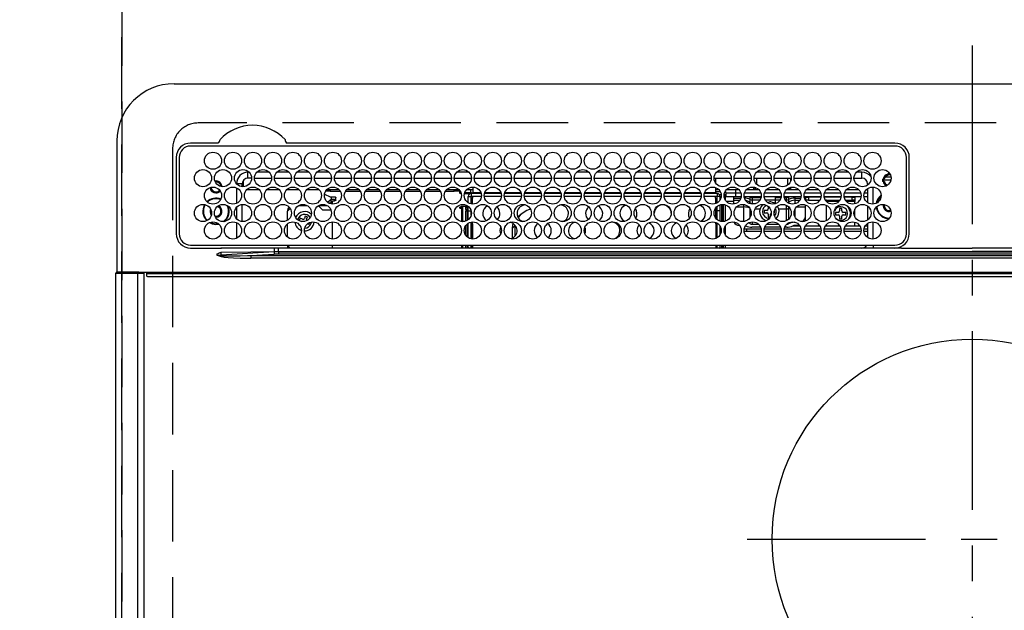
# Model space of a CAD drawing. Extents: x 27948 to 54421, y -22065 to -13195.
# Drawn here: x 31701 to 32046, y -15321 to -15114 of the extents above; entities that cross this region are included whole.
import ezdxf

# ---------------------------------------------------------------- set-up
doc = ezdxf.new("R2010")
doc.units = 0
doc.header["$LTSCALE"] = 50
doc.header["$MEASUREMENT"] = 0
doc.linetypes.add('CENTER', pattern=[2, 1.25, -0.25, 0.25, -0.25])
doc.linetypes.add('DASHED', pattern=[0.75, 0.5, -0.25])
doc.layers.get('DEFPOINTS').update_dxf_attribs({"color": 146, "linetype": 'CONTINUOUS'})
doc.layers.add('126-甲板', color=2, linetype='CONTINUOUS')
doc.layers.add('150-機器', color=8, linetype='CONTINUOUS')

# ---------------------------------------------------------------- blocks, each defined once
blk = doc.blocks.new('HT-F6S_H2')
at = {"layer": '126-甲板', "linetype": 'DASHED'}
for p, q in [((271, 282.65), (-271, 282.65)), ((-280, 273.65), (-280, -170.35))]:
    blk.add_line(p, q, dxfattribs=at)
blk.add_arc((-271, 273.65), 9, 90, 180, dxfattribs=at)
at = {"layer": '150-機器', "color": 161, "linetype": 'CENTER'}
for p, q in [((0, 309.76), (0, -271.88)), ((-78.76, 137), (77.2, 137))]:
    blk.add_line(p, q, dxfattribs=at)
at = {"layer": '150-機器', "color": 13, "linetype": 'Continuous'}
for p, q in [((-279.5, 296.38), (279.5, 296.38)), ((-299.5, 276.38), (-299.5, 230.38)), ((-264.26, 275.6), (-273.7, 275.6)), ((-27, 274.58), (-273.7, 274.58)), ((-264.18, 275.6), (-264.26, 275.6)), ((-264.1, 275.61), (-264.18, 275.6)), ((-243.44, 274.58), (-243.41, 274.7)), ((-239.74, 275.6), (-239.9, 275.61)), ((-27, 275.6), (-239.74, 275.6)), ((-278.72, 270.58), (-278.72, 243.88)), ((-277.7, 270.58), (-277.7, 243.88)), ((-23, 243.88), (-23, 270.58)), ((-22, 243.88), (-21.98, 270.58)), ((-255.3, 262.43), (-255.3, 260.33)), ((-253.6, 263.38), (-253.6, 265.38)), ((-253.16, 265.38), (-253.6, 265.38)), ((-252.35, 263.38), (-253.6, 263.38)), ((-251.35, 263.38), (-245.35, 263.38)), ((-246.16, 265.38), (-250.54, 265.38)), ((-244.35, 263.38), (-238.35, 263.38)), ((-239.16, 265.38), (-243.54, 265.38)), ((-237.35, 263.38), (-231.35, 263.38)), ((-232.16, 265.38), (-236.54, 265.38)), ((-230.35, 263.38), (-224.35, 263.38)), ((-225.16, 265.38), (-229.54, 265.38)), ((-223.35, 263.38), (-217.35, 263.38)), ((-218.16, 265.38), (-222.54, 265.38)), ((-216.35, 263.38), (-210.35, 263.38)), ((-211.16, 265.38), (-215.54, 265.38)), ((-209.35, 263.38), (-203.35, 263.38)), ((-204.16, 265.38), (-208.54, 265.38)), ((-202.35, 263.38), (-196.35, 263.38)), ((-197.16, 265.38), (-201.54, 265.38)), ((-195.35, 263.38), (-189.35, 263.38)), ((-190.16, 265.38), (-194.54, 265.38)), ((-188.35, 263.38), (-182.35, 263.38)), ((-183.16, 265.38), (-187.54, 265.38)), ((-181.35, 263.38), (-175.35, 263.38)), ((-176.16, 265.38), (-180.54, 265.38)), ((-174.35, 263.38), (-168.35, 263.38)), ((-169.16, 265.38), (-173.54, 265.38)), ((-167.35, 263.38), (-161.35, 263.38)), ((-162.16, 265.38), (-166.54, 265.38)), ((-160.35, 263.38), (-154.35, 263.38)), ((-155.16, 265.38), (-159.54, 265.38)), ((-153.35, 263.38), (-147.35, 263.38)), ((-148.16, 265.38), (-152.54, 265.38)), ((-146.35, 263.38), (-140.35, 263.38)), ((-141.16, 265.38), (-145.54, 265.38)), ((-139.35, 263.38), (-133.35, 263.38)), ((-134.16, 265.38), (-138.54, 265.38)), ((-132.35, 263.38), (-126.35, 263.38)), ((-127.16, 265.38), (-131.54, 265.38)), ((-125.35, 263.38), (-119.35, 263.38)), ((-120.16, 265.38), (-124.54, 265.38)), ((-118.35, 263.38), (-112.35, 263.38)), ((-113.16, 265.38), (-117.54, 265.38)), ((-111.35, 263.38), (-105.35, 263.38)), ((-106.16, 265.38), (-110.54, 265.38)), ((-104.35, 263.38), (-98.35, 263.38)), ((-99.16, 265.38), (-103.54, 265.38)), ((-97.35, 263.38), (-91.35, 263.38)), ((-92.16, 265.38), (-96.54, 265.38)), ((-90.35, 263.38), (-84.35, 263.38)), ((-89.85, 263.38), (-89.85, 261.67)), ((-85.16, 265.38), (-89.54, 265.38)), ((-83.35, 263.38), (-77.35, 263.38)), ((-78.16, 265.38), (-82.54, 265.38)), ((-76.35, 263.38), (-70.35, 263.38)), ((-71.16, 265.38), (-75.54, 265.38)), ((-75.4, 261.14), (-75.4, 263.38)), ((-69.35, 263.38), (-63.35, 263.38)), ((-64.16, 265.38), (-68.54, 265.38)), ((-64.6, 263.38), (-64.6, 260.89)), ((-63.6, 263.38), (-63.6, 262.13)), ((-62.35, 263.38), (-56.35, 263.38)), ((-57.16, 265.38), (-61.54, 265.38)), ((-55.35, 263.38), (-49.35, 263.38)), ((-50.16, 265.38), (-54.54, 265.38)), ((-48.35, 263.38), (-42.35, 263.38)), ((-43.16, 265.38), (-47.54, 265.38)), ((-41.35, 263.38), (-38.6, 263.38)), ((-38.6, 265.38), (-40.54, 265.38)), ((-38.6, 263.38), (-38.6, 265.38)), ((-28.43, 262.65), (-31.41, 262.65)), ((-31.38, 263), (-31.16, 263)), ((-31.16, 262.2), (-31.38, 262.2)), ((-31.16, 263), (-30.75, 263)), ((-30.75, 262.2), (-31.16, 262.2)), ((-28.37, 263.65), (-30.46, 263.65)), ((-29.4, 264.76), (-29.4, 264.98)), ((-29.4, 264.35), (-29.4, 264.76)), ((-29.4, 264.65), (-28.66, 264.65)), ((-28.6, 264.35), (-28.52, 264.33)), ((-255.6, 261.38), (-257.6, 261.38)), ((-257.6, 261.38), (-257.6, 261.34)), ((-257.6, 259.95), (-257.6, 254.5)), ((-255.6, 260.34), (-255.6, 261.38)), ((-249.63, 259.25), (-254.07, 259.25)), ((-242.63, 259.25), (-247.07, 259.25)), ((-235.63, 259.25), (-240.07, 259.25)), ((-228.63, 259.25), (-233.07, 259.25)), ((-224.8, 258.75), (-226.43, 258.75)), ((-221.63, 259.25), (-226.07, 259.25)), ((-224.8, 259.25), (-224.8, 258.75)), ((-224.8, 258.75), (-221.27, 258.75)), ((-219.43, 258.75), (-214.27, 258.75)), ((-214.63, 259.25), (-219.07, 259.25)), ((-212.43, 258.75), (-207.27, 258.75)), ((-207.63, 259.25), (-212.07, 259.25)), ((-205.43, 258.75), (-200.27, 258.75)), ((-200.63, 259.25), (-205.07, 259.25)), ((-198.43, 258.75), (-193.27, 258.75)), ((-193.63, 259.25), (-198.07, 259.25)), ((-191.43, 258.75), (-186.27, 258.75)), ((-186.63, 259.25), (-191.07, 259.25)), ((-184.43, 258.75), (-181.4, 258.75)), ((-179.63, 259.25), (-184.07, 259.25)), ((-181.4, 258.75), (-181.4, 259.25)), ((-179.4, 258.75), (-181.4, 258.75)), ((-179.4, 258.96), (-179.4, 258.75)), ((-179.4, 258.12), (-179.4, 258.75)), ((-174.85, 259.25), (-177.07, 259.25)), ((-175.7, 259.25), (-175.7, 258.34)), ((-174.85, 260.23), (-174.85, 258.35)), ((-89.85, 260.06), (-89.85, 258.35)), ((-88.63, 259.25), (-89.85, 259.25)), ((-89.85, 258.65), (-88.21, 258.65)), ((-86.49, 258.65), (-86.32, 258.65)), ((-81.63, 259.25), (-86.07, 259.25)), ((-82.7, 258.15), (-82.7, 259.25)), ((-76.4, 259.25), (-79.07, 259.25)), ((-76.4, 259.25), (-76.4, 260.19)), ((-75.67, 259.98), (-76.4, 259.25)), ((-74.63, 259.25), (-76.4, 259.25)), ((-67.63, 259.25), (-72.07, 259.25)), ((-63.6, 259.25), (-65.07, 259.25)), ((-63.6, 259.25), (-64.24, 259.89)), ((-63.6, 260.13), (-63.6, 259.25)), ((-60.63, 259.25), (-63.6, 259.25)), ((-53.63, 259.25), (-58.07, 259.25)), ((-46.63, 259.25), (-51.07, 259.25)), ((-39.63, 259.25), (-44.07, 259.25)), ((-36.6, 259.25), (-37.07, 259.25)), ((-36.6, 261.38), (-36.6, 260.89)), ((-36.6, 261.38), (-36.07, 261.38)), ((-36.6, 259.66), (-36.6, 254.79)), ((-34.6, 254.24), (-34.6, 260.22)), ((-226.8, 257.69), (-226.8, 257.77)), ((-226.8, 257.69), (-224.8, 256.79)), ((-225.73, 254.89), (-224.5, 255.98)), ((-224.8, 256.79), (-223.3, 256.79)), ((-224.5, 256.79), (-224.5, 255.98)), ((-223.3, 255.87), (-224.5, 255.87)), ((-224.5, 254.3), (-224.5, 255.87)), ((-224, 255.43), (-223.3, 255.43)), ((-224, 254.23), (-224, 255.43)), ((-223.3, 256.79), (-223.2, 256.78)), ((-223.3, 255.43), (-223.3, 255.87)), ((-223.3, 255.87), (-223.2, 255.87)), ((-223.2, 255.43), (-223.3, 255.43)), ((-223.2, 256.78), (-223.11, 256.77)), ((-223.2, 255.87), (-223.11, 255.89)), ((-223.11, 255.44), (-223.2, 255.43)), ((-223.11, 256.77), (-223.02, 256.75)), ((-223.11, 255.89), (-223.02, 255.91)), ((-223.02, 255.46), (-223.11, 255.44)), ((-223.02, 256.75), (-222.95, 256.72)), ((-223.02, 255.91), (-222.95, 255.94)), ((-222.95, 255.49), (-223.02, 255.46)), ((-222.95, 256.72), (-222.88, 256.69)), ((-222.95, 255.94), (-222.88, 255.97)), ((-222.88, 255.53), (-222.95, 255.49)), ((-222.88, 256.69), (-222.84, 256.65)), ((-222.88, 255.97), (-222.84, 256.01)), ((-222.84, 255.57), (-222.88, 255.53)), ((-222.84, 256.65), (-222.81, 256.6)), ((-222.84, 256.01), (-222.81, 256.05)), ((-222.81, 255.61), (-222.84, 255.57)), ((-222.81, 256.6), (-222.8, 256.56)), ((-222.81, 256.05), (-222.8, 256.1)), ((-222.8, 255.65), (-222.81, 255.61)), ((-222.8, 255.65), (-222.8, 256.56)), ((-179.4, 258.57), (-179.39, 258.52)), ((-179.39, 258.08), (-179.4, 258.12)), ((-179.39, 258.52), (-179.36, 258.48)), ((-179.36, 258.04), (-179.39, 258.08)), ((-179.36, 258.48), (-179.32, 258.44)), ((-179.32, 258), (-179.36, 258.04)), ((-179.32, 258.44), (-179.25, 258.41)), ((-179.25, 257.96), (-179.32, 258)), ((-179.25, 258.41), (-179.18, 258.38)), ((-179.18, 257.93), (-179.25, 257.96)), ((-179.18, 258.38), (-179.09, 258.36)), ((-179.09, 257.91), (-179.18, 257.93)), ((-179.09, 258.36), (-179.07, 258.36)), ((-179, 257.9), (-179.09, 257.91)), ((-178.93, 257.9), (-179, 257.9)), ((-175.77, 257.9), (-177.77, 257.9)), ((-177.64, 258.34), (-175.3, 258.34)), ((-176.45, 254.69), (-176.45, 256.95)), ((-176.45, 256.95), (-175.45, 256.95)), ((-175.45, 257.95), (-175.45, 256.95)), ((-171.94, 257.95), (-175.45, 257.95)), ((-175.45, 254.29), (-175.45, 256.95)), ((-171.86, 256.95), (-175.45, 256.95)), ((-174.95, 256.35), (-175.35, 256.35)), ((-175.35, 256.35), (-175.35, 254.27)), ((-175.3, 257.95), (-175.3, 258.34)), ((-175.3, 258.34), (-174.85, 258.14)), ((-174.95, 254.23), (-174.95, 256.35)), ((-174.85, 256.35), (-174.95, 256.35)), ((-174.85, 257.95), (-174.85, 258.35)), ((-174.85, 258.35), (-172.07, 258.35)), ((-174.85, 256.35), (-174.85, 256.95)), ((-164.86, 256.95), (-170.84, 256.95)), ((-164.94, 257.95), (-170.76, 257.95)), ((-170.63, 258.35), (-165.07, 258.35)), ((-157.86, 256.95), (-163.84, 256.95)), ((-157.94, 257.95), (-163.76, 257.95)), ((-163.63, 258.35), (-158.07, 258.35)), ((-150.86, 256.95), (-156.84, 256.95)), ((-150.94, 257.95), (-156.76, 257.95)), ((-156.63, 258.35), (-151.07, 258.35)), ((-143.86, 256.95), (-149.84, 256.95)), ((-143.94, 257.95), (-149.76, 257.95)), ((-149.63, 258.35), (-144.07, 258.35)), ((-136.86, 256.95), (-142.84, 256.95)), ((-136.94, 257.95), (-142.76, 257.95)), ((-142.63, 258.35), (-137.07, 258.35)), ((-129.86, 256.95), (-135.84, 256.95)), ((-129.94, 257.95), (-135.76, 257.95)), ((-135.63, 258.35), (-130.07, 258.35)), ((-122.86, 256.95), (-128.84, 256.95)), ((-122.94, 257.95), (-128.76, 257.95)), ((-128.63, 258.35), (-123.07, 258.35)), ((-115.86, 256.95), (-121.84, 256.95)), ((-115.94, 257.95), (-121.76, 257.95)), ((-121.63, 258.35), (-116.07, 258.35)), ((-108.86, 256.95), (-114.84, 256.95)), ((-108.94, 257.95), (-114.76, 257.95)), ((-114.63, 258.35), (-109.07, 258.35)), ((-101.86, 256.95), (-107.84, 256.95)), ((-101.94, 257.95), (-107.76, 257.95)), ((-107.63, 258.35), (-102.07, 258.35)), ((-94.86, 256.95), (-100.84, 256.95)), ((-94.94, 257.95), (-100.76, 257.95)), ((-100.63, 258.35), (-95.07, 258.35)), ((-89.25, 256.95), (-93.84, 256.95)), ((-89.25, 257.95), (-93.76, 257.95)), ((-93.63, 258.35), (-89.85, 258.35)), ((-89.85, 258.35), (-89.85, 257.95)), ((-89.85, 256.35), (-89.85, 256.95)), ((-89.85, 256.35), (-89.75, 256.35)), ((-89.75, 256.35), (-89.35, 256.35)), ((-89.75, 254.44), (-89.75, 256.35)), ((-89.35, 256.35), (-89.35, 254.63)), ((-89.25, 257.95), (-89.25, 256.95)), ((-89.25, 254.69), (-89.25, 256.95)), ((-88.25, 256.95), (-89.25, 256.95)), ((-88.54, 257.65), (-87.88, 257.65)), ((-88.25, 255.73), (-88.25, 256.95)), ((-86.83, 257.55), (-86.5, 257.55)), ((-86.82, 257.65), (-86.2, 257.65)), ((-86.5, 257.55), (-86.5, 255.82)), ((-86.2, 258.15), (-82.7, 258.15)), ((-86.2, 258.15), (-86.2, 256.85)), ((-82.7, 256.85), (-86.2, 256.85)), ((-83.5, 256.85), (-83.5, 256.31)), ((-83.5, 256.31), (-83.5, 255.62)), ((-83.5, 256.31), (-80.99, 256.31)), ((-83.5, 255.62), (-81.32, 255.62)), ((-83.5, 255.62), (-83.5, 254.25)), ((-82.7, 256.85), (-82.7, 258.15)), ((-82.7, 258.15), (-81, 258.15)), ((-80.87, 256.85), (-82.7, 256.85)), ((-73.87, 256.85), (-79.83, 256.85)), ((-79.7, 258.15), (-74, 258.15)), ((-77.98, 256.81), (-78.09, 256.85)), ((-77.76, 256.71), (-77.98, 256.81)), ((-77.76, 256.71), (-77.76, 256.85)), ((-77.76, 255.89), (-77.76, 256.71)), ((-77.76, 254.72), (-77.76, 255.89)), ((-77.04, 256.85), (-77.04, 256.57)), ((-77.04, 256.57), (-77.04, 255.75)), ((-77.04, 256.57), (-73.92, 256.57)), ((-77.04, 255.75), (-77.04, 254.42)), ((-77.04, 255.75), (-74.24, 255.75)), ((-66.87, 256.85), (-72.83, 256.85)), ((-72.7, 258.15), (-67, 258.15)), ((-68.9, 255.65), (-72.4, 255.65)), ((-68.9, 256.85), (-68.9, 256.57)), ((-68.9, 256.57), (-68.9, 255.75)), ((-68.9, 256.57), (-66.92, 256.57)), ((-68.9, 255.75), (-68.9, 254.42)), ((-68.9, 255.75), (-67.24, 255.75)), ((-59.87, 256.85), (-65.83, 256.85)), ((-65.78, 256.57), (-64.96, 256.57)), ((-65.7, 258.15), (-60, 258.15)), ((-65.46, 255.75), (-64.96, 255.75)), ((-64.96, 256.57), (-64.96, 256.85)), ((-64.96, 255.75), (-64.96, 256.57)), ((-64.96, 255.09), (-64.96, 255.75)), ((-64.24, 256.85), (-64.24, 256.71)), ((-64.02, 256.81), (-64.24, 256.71)), ((-64.24, 256.71), (-64.24, 255.89)), ((-64.24, 255.89), (-64.24, 254.72)), ((-63.91, 256.85), (-64.02, 256.81)), ((-62.1, 256.85), (-62.1, 256.31)), ((-62.1, 256.31), (-62.1, 255.62)), ((-62.1, 256.31), (-59.99, 256.31)), ((-62.1, 255.62), (-60.32, 255.62)), ((-62.1, 255.62), (-62.1, 254.32)), ((-52.87, 256.85), (-58.83, 256.85)), ((-58.71, 256.31), (-58.5, 256.31)), ((-58.7, 258.15), (-53, 258.15)), ((-58.5, 256.85), (-58.5, 256.31)), ((-58.5, 256.65), (-58.25, 256.65)), ((-58.5, 256.31), (-58.5, 255.82)), ((-58.25, 255.65), (-58.4, 255.65)), ((-58.25, 255.65), (-58.25, 256.65)), ((-58.25, 256.65), (-57.25, 256.65)), ((-57.25, 255.65), (-58.25, 255.65)), ((-57.25, 256.65), (-57.25, 255.65)), ((-52.91, 256.65), (-57.25, 256.65)), ((-57.25, 255.65), (-53.3, 255.65)), ((-45.87, 256.85), (-51.83, 256.85)), ((-45.91, 256.65), (-51.79, 256.65)), ((-51.7, 258.15), (-46, 258.15)), ((-51.4, 255.65), (-46.3, 255.65)), ((-51.07, 255.63), (-51.13, 255.65)), ((-51.03, 255.57), (-51.07, 255.63)), ((-51.01, 255.46), (-51.03, 255.57)), ((-51, 255.32), (-51.01, 255.46)), ((-51, 255.15), (-51, 255.32)), ((-38.87, 256.85), (-44.83, 256.85)), ((-42, 256.65), (-44.79, 256.65)), ((-44.7, 258.15), (-39, 258.15)), ((-44.4, 255.65), (-42, 255.65)), ((-42, 255.65), (-42, 256.65)), ((-42, 256.65), (-41, 256.65)), ((-41, 255.65), (-42, 255.65)), ((-41, 256.65), (-41, 255.65)), ((-41, 255.65), (-41, 255.15)), ((-36.6, 256.85), (-37.83, 256.85)), ((-37.7, 258.15), (-36.6, 258.15)), ((-266.55, 251.75), (-266.51, 252.1)), ((-266.42, 251.08), (-266.55, 251.75)), ((-257.6, 253.11), (-257.6, 249.14)), ((-255.6, 248.14), (-255.6, 254.12)), ((-238.82, 252.73), (-239.8, 251.75)), ((-239.8, 248.56), (-239.8, 251.75)), ((-235.81, 253.75), (-232.89, 253.75)), ((-227.5, 252.25), (-228.93, 253.68)), ((-228.81, 253.75), (-225.89, 253.75)), ((-227.5, 252.25), (-224.57, 252.25)), ((-225.51, 254.73), (-224.5, 254.73)), ((-179.4, 253.13), (-179.39, 253.17)), ((-179.4, 252.9), (-179.4, 253.13)), ((-179.39, 252.86), (-179.4, 252.9)), ((-179.39, 253.17), (-179.36, 253.22)), ((-179.36, 252.82), (-179.39, 252.86)), ((-179.36, 253.22), (-179.32, 253.26)), ((-179.32, 252.78), (-179.36, 252.82)), ((-179.32, 253.26), (-179.25, 253.29)), ((-179.25, 252.74), (-179.32, 252.78)), ((-179.25, 253.29), (-179.18, 253.32)), ((-179.18, 252.71), (-179.25, 252.74)), ((-179.18, 253.32), (-179.09, 253.34)), ((-179.09, 252.69), (-179.18, 252.71)), ((-179.09, 253.34), (-179, 253.35)), ((-179, 252.68), (-179.09, 252.69)), ((-179, 253.35), (-178.9, 253.36)), ((-178.9, 252.68), (-179, 252.68)), ((-176.45, 253.36), (-178.9, 253.36)), ((-178.9, 253.12), (-178.9, 252.68)), ((-178.9, 253.12), (-178.3, 253.12)), ((-178.8, 252.68), (-178.9, 252.68)), ((-178.8, 252.68), (-178.8, 248.16)), ((-178.3, 248.13), (-178.3, 253.12)), ((-177.3, 253.36), (-177.3, 253.19)), ((-177.3, 253.19), (-176.8, 253.19)), ((-177.3, 252.37), (-177.3, 253.19)), ((-176.8, 252.37), (-177.3, 252.37)), ((-177.3, 252.37), (-177.3, 251.83)), ((-176.8, 251.83), (-177.3, 251.83)), ((-177.3, 248.32), (-177.3, 251.83)), ((-176.8, 253.36), (-176.8, 253.19)), ((-176.8, 253.19), (-176.8, 252.37)), ((-176.8, 252.37), (-176.8, 251.83)), ((-176.8, 251.83), (-176.8, 248.56)), ((-176.45, 251.95), (-176.45, 253.45)), ((-176.45, 248.81), (-176.45, 251.95)), ((-176.45, 251.95), (-175.46, 251.95)), ((-175.45, 250.36), (-175.45, 251.95)), ((-89.75, 249.33), (-89.75, 252.93)), ((-89.25, 255.16), (-89.35, 255.16)), ((-89.35, 253.36), (-89.35, 248.89)), ((-89.25, 251.95), (-89.25, 253.45)), ((-88.25, 251.95), (-89.25, 251.95)), ((-89.25, 248.81), (-89.25, 251.95)), ((-88.25, 251.95), (-88.25, 253.99)), ((-88.25, 248.27), (-88.25, 251.95)), ((-87.8, 254.09), (-87.8, 248.16)), ((-87.3, 248.13), (-87.3, 254.13)), ((-87, 248.15), (-87, 254.11)), ((-86.5, 254), (-86.5, 248.25)), ((-83.5, 255.16), (-86.02, 255.16)), ((-82.47, 253.25), (-79.9, 253.25)), ((-79.9, 253.25), (-79.9, 254.09)), ((-79.9, 248.16), (-79.9, 253.25)), ((-77.76, 254.37), (-77.76, 254.72)), ((-77.76, 249.62), (-77.76, 252.64)), ((-77.04, 254.42), (-75.79, 254.42)), ((-77.04, 254.42), (-77.04, 254.23)), ((-75.96, 252.6), (-74.26, 252.6)), ((-71.9, 252.05), (-72.8, 252.05)), ((-72.8, 252.05), (-72.8, 251.25)), ((-71.81, 254.95), (-71, 255.05)), ((-71.4, 253.41), (-71.4, 252.55)), ((-69.2, 251.25), (-69.2, 252.05)), ((-69.2, 252.05), (-69.2, 252.05)), ((-68.9, 254.42), (-68.9, 254.38)), ((-68.9, 254.42), (-68.79, 254.42)), ((-67.74, 252.6), (-64.96, 252.6)), ((-64.96, 252.6), (-64.96, 253.78)), ((-64.96, 248.47), (-64.96, 252.6)), ((-64.32, 254.65), (-64.35, 254.63)), ((-64.24, 254.72), (-64.32, 254.65)), ((-64.24, 254.72), (-64.24, 254.57)), ((-64.24, 253.26), (-64.24, 252.76)), ((-64.02, 252.87), (-64.24, 252.76)), ((-64.24, 252.76), (-64.24, 248.99)), ((-63.94, 252.91), (-64.02, 252.87)), ((-62.1, 252.33), (-62.1, 249.93)), ((-61.47, 253.25), (-58.5, 253.25)), ((-58.5, 254), (-58.5, 253.25)), ((-58.5, 253.25), (-58.5, 249.55)), ((-51, 255.14), (-51, 255.15)), ((-46.69, 255.15), (-51, 255.15)), ((-51, 248.45), (-51, 253.81)), ((-46.4, 252.75), (-46.4, 251.85)), ((-45.6, 252.75), (-46.4, 252.75)), ((-45.6, 251.85), (-45.6, 252.75)), ((-41, 255.15), (-44.01, 255.15)), ((-41, 254.35), (-41, 255.15)), ((-41, 249.72), (-41, 252.53)), ((-36.6, 253.56), (-36.6, 248.69)), ((-30.75, 253.75), (-30.72, 254.06)), ((-266.36, 250.95), (-266.42, 251.08)), ((-264.8, 249.65), (-264.96, 249.66)), ((-235.34, 249.27), (-235.62, 248.52)), ((-235.62, 248.52), (-234.78, 248.2)), ((-234.5, 248.95), (-235.34, 249.27)), ((-233.53, 250.07), (-233.85, 249.23)), ((-232.78, 249.79), (-233.53, 250.07)), ((-233.1, 248.95), (-232.78, 249.79)), ((-158.3, 250.34), (-159, 249.55)), ((-157.74, 250.86), (-158.3, 250.34)), ((-72.8, 251.25), (-71.9, 251.25)), ((-71.4, 250.75), (-71.4, 249.85)), ((-71.4, 249.85), (-70.64, 249.85)), ((-70.6, 249.93), (-70.6, 250.75)), ((-69.35, 251.25), (-69.2, 251.25)), ((-58.5, 248.46), (-58.52, 248.25)), ((-58.5, 249.55), (-58.5, 248.46)), ((-49.39, 251.23), (-49.37, 251.43)), ((-49.39, 250.66), (-49.39, 251.23)), ((-46.9, 251.35), (-47.8, 251.35)), ((-47.8, 251.35), (-47.8, 250.55)), ((-47.8, 250.55), (-46.9, 250.55)), ((-46.4, 250.05), (-46.4, 249.15)), ((-46.4, 249.15), (-45.6, 249.15)), ((-45.6, 249.15), (-45.6, 250.05)), ((-44.2, 251.35), (-45.1, 251.35)), ((-45.1, 250.55), (-44.2, 250.55)), ((-44.2, 250.55), (-44.2, 251.35)), ((-267.09, 247.76), (-266.1, 247.34)), ((-266.85, 247.86), (-266.04, 247.53)), ((-266.1, 247.34), (-264.8, 247.15)), ((-266.04, 247.53), (-264.8, 247.35)), ((-264.8, 247.35), (-264.04, 247.42)), ((-264.8, 247.15), (-263.84, 247.25)), ((-257.6, 247.75), (-257.6, 242.3)), ((-239.8, 242.75), (-239.8, 247.31)), ((-234.78, 248.2), (-234.7, 248.16)), ((-234.7, 248.16), (-234.68, 248.15)), ((-232.69, 247.39), (-232.26, 247.23)), ((-232.26, 247.23), (-232.05, 247.78)), ((-231.47, 247.91), (-231.56, 247.39)), ((-224, 242.03), (-224, 248.02)), ((-178.51, 248.13), (-178.3, 248.13)), ((-178.3, 248.13), (-178.3, 248.13)), ((-177.3, 243.3), (-177.3, 246.76)), ((-176.8, 247.31), (-176.8, 242.75)), ((-176.45, 242.49), (-176.45, 247.57)), ((-175.45, 242.09), (-175.45, 247.97)), ((-175.35, 247.99), (-175.35, 247.4)), ((-175.35, 247.4), (-174.95, 247.4)), ((-175.35, 247.4), (-175.35, 242.07)), ((-174.95, 247.4), (-174.95, 248.03)), ((-174.95, 247.4), (-174.95, 242.03)), ((-168.51, 247.95), (-168.35, 247.95)), ((-168.35, 247.95), (-167.69, 248.02)), ((-160.91, 246.95), (-161.09, 245.72)), ((-160.09, 246.61), (-161.09, 245.72)), ((-161.09, 245.72), (-161.09, 242.23)), ((-160.73, 247.47), (-160.91, 246.95)), ((-160.08, 246.91), (-160.09, 246.61)), ((-160.09, 246.61), (-160.09, 242.97)), ((-133.01, 248.02), (-132.35, 247.95)), ((-132.35, 247.95), (-132.19, 247.95)), ((-89.75, 247.4), (-89.75, 247.82)), ((-89.35, 247.4), (-89.75, 247.4)), ((-89.75, 247.4), (-89.75, 242.24)), ((-89.35, 247.63), (-89.35, 247.4)), ((-89.35, 247.4), (-89.35, 242.43)), ((-89.25, 242.49), (-89.25, 247.57)), ((-88.25, 243.53), (-88.25, 246.52)), ((-86.5, 246.43), (-86.5, 243.62)), ((-81.5, 246.89), (-81.5, 246.79)), ((-81.42, 246.79), (-81.5, 246.79)), ((-79.78, 245.65), (-78.84, 245.65)), ((-79.37, 246.65), (-79.3, 246.65)), ((-79.36, 246.68), (-79.32, 246.66)), ((-79.32, 246.66), (-79.24, 246.62)), ((-78.84, 244.65), (-78.84, 245.65)), ((-78.84, 245.65), (-73.92, 245.65)), ((-77.76, 247.39), (-77.76, 247.89)), ((-74.06, 246.13), (-77.1, 246.13)), ((-77.04, 248.02), (-77.04, 247.22)), ((-77.04, 247.22), (-74.8, 247.22)), ((-72.78, 245.65), (-66.92, 245.65)), ((-67.06, 246.13), (-72.64, 246.13)), ((-71.9, 247.22), (-67.8, 247.22)), ((-65.78, 245.65), (-59.92, 245.65)), ((-64.9, 246.13), (-65.64, 246.13)), ((-64.24, 247.68), (-64.24, 247.39)), ((-62.7, 246.65), (-60.33, 246.65)), ((-62.1, 247.93), (-62.1, 247.88)), ((-62.1, 247.88), (-61.91, 247.88)), ((-60.5, 246.79), (-62.04, 246.79)), ((-60.5, 246.79), (-60.5, 246.89)), ((-60.42, 246.79), (-60.5, 246.79)), ((-58.78, 245.65), (-52.92, 245.65)), ((-58.37, 246.65), (-53.33, 246.65)), ((-51.78, 245.65), (-45.92, 245.65)), ((-51.37, 246.65), (-46.33, 246.65)), ((-51, 246.65), (-51, 247.12)), ((-44.78, 245.65), (-38.92, 245.65)), ((-44.37, 246.65), (-39.33, 246.65)), ((-41, 246.65), (-41, 247.9)), ((-37.78, 245.65), (-36.6, 245.65)), ((-37.37, 246.65), (-36.6, 246.65)), ((-36.6, 247.46), (-36.6, 242.59)), ((-34.6, 242.04), (-34.6, 248.02)), ((-78.84, 244.65), (-79.83, 244.65)), ((-73.87, 244.65), (-78.84, 244.65)), ((-66.87, 244.65), (-72.83, 244.65)), ((-59.87, 244.65), (-65.83, 244.65)), ((-52.87, 244.65), (-58.83, 244.65)), ((-45.87, 244.65), (-51.83, 244.65)), ((-38.87, 244.65), (-44.83, 244.65)), ((-36.6, 244.65), (-37.83, 244.65)), ((-273.7, 239.88), (-27, 239.88)), ((-273.7, 238.85), (-264.45, 238.85)), ((-264.45, 238.85), (-262.84, 238.88)), ((-262.84, 239.79), (-262.84, 239.88)), ((-262.84, 238.88), (-262.84, 239.02)), ((-262.32, 238.88), (-262.84, 238.88)), ((-244.36, 238.88), (-262.32, 238.88)), ((-242.95, 238.88), (-244.36, 238.88)), ((-242.95, 237.68), (-242.95, 238.88)), ((-146.93, 238.88), (-242.95, 238.88)), ((-239.8, 239.75), (-239.8, 239.88)), ((-239.8, 239.75), (-238.93, 238.88)), ((-224, 238.88), (-224, 239.88)), ((-178.8, 239.88), (-178.8, 238.88)), ((-178.3, 238.88), (-178.3, 239.88)), ((-177.3, 238.88), (-177.3, 239.88)), ((-176.8, 239.88), (-176.8, 238.88)), ((-176.45, 239.18), (-176.45, 239.88)), ((-176.35, 238.98), (-176.35, 238.88)), ((-175.45, 238.85), (-175.45, 239.88)), ((-175.35, 239.88), (-175.35, 238.88)), ((-174.95, 239.88), (-174.95, 238.88)), ((-24.72, 238.88), (-146.93, 238.88)), ((-89.75, 239.88), (-89.75, 238.88)), ((-89.35, 239.88), (-89.35, 238.88)), ((-89.25, 238.85), (-89.25, 239.88)), ((-88.35, 238.98), (-88.35, 238.88)), ((-88.25, 239.18), (-88.25, 239.88)), ((-87.8, 239.88), (-87.8, 238.88)), ((-87.3, 238.88), (-87.3, 239.88)), ((-87, 238.88), (-87, 239.88)), ((-86.5, 239.88), (-86.5, 238.88)), ((-34.6, 239.88), (-34.6, 238.88)), ((-27, 239.88), (-27, 239.78)), ((-27, 239.02), (-27, 238.88)), ((-21.98, 238.79), (0, 238.79)), ((21.98, 238.79), (0, 238.79)), ((-264.45, 236.88), (-264.45, 236.36)), ((-264.42, 236.35), (-264.45, 236.36)), ((-264.45, 236.36), (-264.42, 236.35)), ((-262.94, 236.18), (-264.42, 236.35)), ((-264.42, 236.35), (-263.01, 235.92)), ((-263, 235.95), (-263.01, 235.92)), ((-262.99, 235.98), (-263, 235.95)), ((-262.98, 236.02), (-262.99, 235.98)), ((-262.97, 236.05), (-262.98, 236.02)), ((-262.96, 236.08), (-262.97, 236.05)), ((-262.95, 236.15), (-262.96, 236.12)), ((-262.96, 236.12), (-262.96, 236.08)), ((-262.95, 237.38), (-252.59, 237.55)), ((-244.45, 237.52), (-262.95, 236.41)), ((-262.95, 236.41), (-262.95, 237.38)), ((-262.94, 236.18), (-262.95, 236.15)), ((-252.65, 236.24), (-244.37, 236.73)), ((-252.65, 236.24), (252.65, 236.24)), ((-252.65, 236.24), (-252.65, 235.3)), ((252.65, 235.3), (-252.65, 235.3)), ((-252.59, 237.55), (-244.45, 237.68)), ((-244.45, 237.68), (-244.45, 237.52)), ((-244.45, 237.68), (-242.95, 237.68)), ((-242.95, 237.56), (-242.95, 237.68)), ((-242.95, 237.68), (-106.9, 237.68)), ((-242.95, 237.56), (242.95, 237.56)), ((-242.95, 237.56), (-242.95, 236.78)), ((242.95, 236.78), (-242.95, 236.78)), ((-106.9, 237.68), (0, 237.68)), ((106.9, 237.68), (0, 237.68)), ((-299.9, -131.32), (-299.9, 230.08)), ((-299.9, 230.08), (-297.9, 230.08)), ((-297.9, 230.38), (-299.6, 230.38)), ((-292.17, 230.38), (-297.9, 230.38)), ((-297.9, 230.08), (-297.9, 230.38)), ((-297.9, 230.08), (-292.17, 230.08)), ((-291.82, 230.38), (-292.17, 230.38)), ((-292.17, 230.08), (-292.17, 230.38)), ((-292.17, 230.08), (-291.67, 230.08)), ((-292.17, -131.32), (-292.17, 230.08)), ((-291.81, 230.38), (-291.82, 230.38)), ((-291.79, 230.37), (-291.82, 230.38)), ((-291.81, 230.38), (-289.1, 230.38)), ((-291.76, 230.35), (-291.79, 230.37)), ((-291.73, 230.33), (-291.76, 230.35)), ((-291.71, 230.29), (-291.73, 230.33)), ((-291.69, 230.24), (-291.71, 230.29)), ((-291.68, 230.19), (-291.69, 230.24)), ((-291.67, 230.14), (-291.68, 230.19)), ((-291.67, 230.08), (-291.67, 230.14)), ((-291.67, 230.08), (-289.9, 230.08)), ((-290.02, 230.37), (-290.05, 230.38)), ((-289.99, 230.35), (-290.02, 230.37)), ((-289.97, 230.33), (-289.99, 230.35)), ((-289.94, 230.29), (-289.97, 230.33)), ((-289.93, 230.24), (-289.94, 230.29)), ((-289.91, 230.19), (-289.93, 230.24)), ((-289.9, 230.14), (-289.91, 230.19)), ((-289.9, 230.08), (-289.9, 230.14)), ((-289.9, -131.32), (-289.9, 230.08)), ((-289.1, 230.38), (289.1, 230.38)), ((-289.1, 230.38), (-289.1, 229.88)), ((289.1, 229.88), (-289.1, 229.88)), ((-289.1, 229.88), (-289.1, 229.18)), ((-288.8, 228.88), (288.8, 228.88))]:
    blk.add_line(p, q, dxfattribs=at)
for points in [[(-264.45, 236.36), (-262.95, 236.41)], [(-263.01, 235.92), (-261.97, 235.72), (-260.5, 235.55), (-258.62, 235.43), (-256.37, 235.34), (-253.76, 235.3), (-252.65, 235.3)], [(-262.94, 236.18), (-261.91, 236.12), (-260.45, 236.1), (-258.59, 236.1), (-256.35, 236.14), (-253.76, 236.2), (-252.65, 236.24)], [(-242.95, 237.56), (-244.45, 237.52)], [(-242.95, 236.78), (-244.37, 236.73)]]:
    blk.add_lwpolyline(points, dxfattribs=at)
for centre, radius in [((-265.85, 269.43), 3), ((-258.85, 269.43), 3), ((-251.85, 269.43), 3), ((-244.85, 269.43), 3), ((-237.85, 269.43), 3), ((-230.85, 269.43), 3), ((-223.85, 269.43), 3), ((-216.85, 269.43), 3), ((-209.85, 269.43), 3), ((-202.85, 269.43), 3), ((-195.85, 269.43), 3), ((-188.85, 269.43), 3), ((-181.85, 269.43), 3), ((-174.85, 269.43), 3), ((-167.85, 269.43), 3), ((-160.85, 269.43), 3), ((-153.85, 269.43), 3), ((-146.85, 269.43), 3), ((-139.85, 269.43), 3), ((-132.85, 269.43), 3), ((-125.85, 269.43), 3), ((-118.85, 269.43), 3), ((-111.85, 269.43), 3), ((-104.85, 269.43), 3), ((-97.85, 269.43), 3), ((-90.85, 269.43), 3), ((-83.85, 269.43), 3), ((-76.85, 269.43), 3), ((-69.85, 269.43), 3), ((-62.85, 269.43), 3), ((-55.85, 269.43), 3), ((-48.85, 269.43), 3), ((-41.85, 269.43), 3), ((-34.85, 269.43), 3), ((-269.35, 263.33), 3), ((-262.35, 263.33), 3), ((-255.35, 263.33), 3), ((-248.35, 263.33), 3), ((-241.35, 263.33), 3), ((-234.35, 263.33), 3), ((-227.35, 263.33), 3), ((-220.35, 263.33), 3), ((-213.35, 263.33), 3), ((-206.35, 263.33), 3), ((-199.35, 263.33), 3), ((-192.35, 263.33), 3), ((-185.35, 263.33), 3), ((-178.35, 263.33), 3), ((-171.35, 263.33), 3), ((-164.35, 263.33), 3), ((-157.35, 263.33), 3), ((-150.35, 263.33), 3), ((-143.35, 263.33), 3), ((-136.35, 263.33), 3), ((-129.35, 263.33), 3), ((-122.35, 263.33), 3), ((-115.35, 263.33), 3), ((-108.35, 263.33), 3), ((-101.35, 263.33), 3), ((-94.35, 263.33), 3), ((-87.35, 263.33), 3), ((-80.35, 263.33), 3), ((-73.35, 263.33), 3), ((-66.35, 263.33), 3), ((-59.35, 263.33), 3), ((-52.35, 263.33), 3), ((-45.35, 263.33), 3), ((-38.35, 263.33), 3), ((-31.35, 263.33), 3), ((-265.85, 257.23), 3), ((-258.85, 257.23), 3), ((-251.85, 257.23), 3), ((-244.85, 257.23), 3), ((-237.85, 257.23), 3), ((-230.85, 257.23), 3), ((-223.85, 257.23), 3), ((-216.85, 257.23), 3), ((-209.85, 257.23), 3), ((-202.85, 257.23), 3), ((-195.85, 257.23), 3), ((-188.85, 257.23), 3), ((-181.85, 257.23), 3), ((-174.85, 257.23), 3), ((-167.85, 257.23), 3), ((-160.85, 257.23), 3), ((-153.85, 257.23), 3), ((-146.85, 257.23), 3), ((-139.85, 257.23), 3), ((-132.85, 257.23), 3), ((-125.85, 257.23), 3), ((-118.85, 257.23), 3), ((-111.85, 257.23), 3), ((-104.85, 257.23), 3), ((-97.85, 257.23), 3), ((-90.85, 257.23), 3), ((-83.85, 257.23), 3), ((-76.85, 257.23), 3), ((-69.85, 257.23), 3), ((-62.85, 257.23), 3), ((-55.85, 257.23), 3), ((-48.85, 257.23), 3), ((-41.85, 257.23), 3), ((-34.85, 257.23), 3), ((-269.35, 251.13), 3), ((-262.35, 251.13), 3), ((-255.35, 251.13), 3), ((-248.35, 251.13), 3), ((-241.35, 251.13), 3), ((-234.35, 251.13), 3), ((-227.35, 251.13), 3), ((-220.35, 251.13), 3), ((-213.35, 251.13), 3), ((-206.35, 251.13), 3), ((-199.35, 251.13), 3), ((-192.35, 251.13), 3), ((-185.35, 251.13), 3), ((-178.35, 251.13), 3), ((-171.35, 251.13), 3), ((-164.35, 251.13), 3), ((-157.35, 251.13), 3), ((-150.35, 251.13), 3), ((-143.35, 251.13), 3), ((-136.35, 251.13), 3), ((-129.35, 251.13), 3), ((-122.35, 251.13), 3), ((-115.35, 251.13), 3), ((-108.35, 251.13), 3), ((-101.35, 251.13), 3), ((-94.35, 251.13), 3), ((-87.35, 251.13), 3), ((-80.35, 251.13), 3), ((-73.35, 251.13), 3), ((-66.35, 251.13), 3), ((-59.35, 251.13), 3), ((-52.35, 251.13), 3), ((-45.35, 251.13), 3), ((-38.35, 251.13), 3), ((-31.35, 251.13), 3), ((-265.85, 245.03), 3), ((-258.85, 245.03), 3), ((-251.85, 245.03), 3), ((-244.85, 245.03), 3), ((-237.85, 245.03), 3), ((-230.85, 245.03), 3), ((-223.85, 245.03), 3), ((-216.85, 245.03), 3), ((-209.85, 245.03), 3), ((-202.85, 245.03), 3), ((-195.85, 245.03), 3), ((-188.85, 245.03), 3), ((-181.85, 245.03), 3), ((-174.85, 245.03), 3), ((-167.85, 245.03), 3), ((-160.85, 245.03), 3), ((-153.85, 245.03), 3), ((-146.85, 245.03), 3), ((-139.85, 245.03), 3), ((-132.85, 245.03), 3), ((-125.85, 245.03), 3), ((-118.85, 245.03), 3), ((-111.85, 245.03), 3), ((-104.85, 245.03), 3), ((-97.85, 245.03), 3), ((-90.85, 245.03), 3), ((-83.85, 245.03), 3), ((-76.85, 245.03), 3), ((-69.85, 245.03), 3), ((-62.85, 245.03), 3), ((-55.85, 245.03), 3), ((-48.85, 245.03), 3), ((-41.85, 245.03), 3), ((-34.85, 245.03), 3), ((0, 137), 70)]:
    blk.add_circle(centre, radius, dxfattribs=at)
for centre, radius, start, end in [((-279.5, 276.38), 20, 90, 180), ((-252, 266.38), 15.45, 42.5616, 137.4384), ((-264.95, 276.93), 1.58, 302.9347, 356.2949), ((-239.06, 276.93), 1.57, 183.5909, 237.4553), ((-273.7, 270.57), 5.03, 90.0492, 179.9508), ((-273.7, 270.58), 4, 90, 180), ((-27, 270.58), 5.02, 0, 90.0007), ((-27, 270.58), 4, 0, 90), ((-264.8, 260.25), 2.1, 2.6763, 100.2734), ((-253.6, 261.38), 4, 90, 180), ((-253.6, 261.38), 2, 90, 180), ((-38.6, 261.38), 4, 36.3893, 90), ((-38.6, 261.38), 2, 0, 90), ((-29, 262.6), 2.41, 170.4514, 189.5486), ((-29, 262.6), 2.2, 100.4757, 169.5243), ((-29, 262.6), 2.2, 190.4757, 242.7376), ((-29, 262.6), 1.8, 102.8697, 167.1303), ((-29, 262.6), 1.8, 192.8697, 251.0077), ((-29, 262.6), 2.41, 86.7819, 99.5486), ((-264.8, 260.25), 2.1, 185.7005, 270), ((-264.8, 260.25), 1.75, 183.4296, 270), ((-264.8, 260.25), 1.75, 5.3114, 97.6396), ((-264.8, 260.25), 1.75, 270, 318.258), ((-264.8, 260.25), 2.1, 270, 315.9879), ((-87.3, 258.15), 1.1, 0, 35.8453), ((-264.8, 251.75), 4.6, 68.3311, 133.3728), ((-264.8, 251.75), 4.4, 68.5075, 133.1964), ((-175.45, 256.95), 1, 90, 180), ((-89.25, 256.95), 1, 0, 90), ((-79.77, 251.28), 5.03, 66.4236, 89.2709), ((-79.9, 252.62), 3, 44.427, 79.4728), ((-77.08, 258.27), 1.7, 246.5103, 271.176), ((-77.08, 257.45), 1.7, 246.5177, 271.1686), ((-64.92, 258.27), 1.7, 268.8237, 293.4902), ((-64.92, 257.45), 1.7, 268.8312, 293.4827), ((-62.2, 251.2), 5.11, 88.8262, 113.4876), ((-62.1, 252.62), 3, 90, 135.573), ((-29, 253.75), 4.6, 128.3299, 170.2137), ((-29, 253.75), 4.4, 130.4168, 168.1268), ((-264.8, 251.75), 4.6, 149.6975, 225.8883), ((-264.8, 251.75), 4.4, 148.8905, 226.6953), ((-264.8, 251.75), 2.1, 156.6037, 218.9822), ((-264.8, 251.75), 1.75, 258.6737, 72.8084), ((-264.8, 251.75), 2.1, 270, 65.9772), ((-264.8, 251.75), 4.4, 304.5881, 26.8909), ((-264.8, 251.75), 4.6, 308.6441, 22.8348), ((-237.8, 251.75), 2, 133.6054, 180), ((-178.95, 253.83), 0.707, 236.2436, 273.6871), ((-168.35, 250.95), 3, 116.6744, 236.5588), ((-168.35, 250.95), 3, 314.3995, 50.6781), ((-156.35, 250.95), 3, 89.688, 250.1975), ((-148.81, 238.32), 15.38, 112.5054, 131.9904), ((-144.35, 250.95), 3, 289.8024, 90.3119), ((-132.35, 250.95), 3, 129.3219, 225.6006), ((-132.35, 250.95), 3, 303.441, 63.3255), ((-120.35, 250.95), 3, 104.4832, 245.3817), ((-120.35, 250.95), 3, 328.5285, 35.5344), ((-108.35, 250.95), 3, 1.6938, 178.3062), ((-96.35, 250.95), 3, 144.4656, 211.4715), ((-96.35, 250.95), 3, 294.6181, 75.5167), ((-79.82, 248.65), 4.6, 65.1108, 91.055), ((-77.04, 255.42), 1, 224.427, 270), ((-71, 251.65), 3.4, 133.2301, 251.8476), ((-71.07, 251.68), 2.33, 114.0303, 180.7571), ((-71.9, 252.55), 0.5, 270, 0), ((-71, 251.65), 3.4, 51.8555, 90), ((-70.81, 251.63), 2.23, 317.6379, 28.4817), ((-71, 251.65), 3.4, 313.8139, 33.36), ((-64.93, 254.11), 1.5, 268.8003, 296.9763), ((-46.02, 251), 2.35, 89.4893, 156.6168), ((-45.99, 250.95), 2.4, 228.4974, 90.2081), ((-46.9, 251.85), 0.5, 270, 0), ((-45.1, 251.85), 0.5, 180, 270), ((-46, 250.95), 3.4, 326.3964, 64.1253), ((-29, 253.75), 4.6, 187.4356, 268.8406), ((-29, 253.75), 4.4, 185.4014, 270), ((-29, 253.75), 2.1, 170.0153, 286.2609), ((-29, 253.75), 1.75, 180, 286.5106), ((-233.8, 248.25), 3.4, 44.8298, 156.8129), ((-233.79, 248.31), 2.36, 32.7379, 168.8092), ((-234.32, 249.41), 0.5, 248.9188, 338.9188), ((-232.64, 248.77), 0.5, 158.9188, 220.6476), ((-71.03, 251.64), 2.37, 179.6489, 268.8672), ((-71.9, 250.75), 0.5, 0, 90), ((-70.1, 250.75), 0.5, 120.0676, 180), ((-60.16, 249.63), 1.66, 295.5931, 357.3916), ((-46.9, 250.05), 0.5, 0, 90), ((-45.1, 250.05), 0.5, 90, 180), ((-233.8, 248.25), 3.4, 185.0081, 252.0113), ((-233.8, 248.25), 3.4, 269.2455, 355.6965), ((-233.76, 248.21), 2.35, 272.1739, 339.4622), ((-162.35, 244.95), 3, 155.6507, 202.7376), ((-162.35, 244.95), 3, 287.4494, 78.4551), ((-150.35, 244.95), 3, 124.4292, 233.0385), ((-150.35, 244.95), 3, 306.9615, 55.5708), ((-138.35, 244.95), 3, 101.545, 252.5507), ((-138.35, 244.95), 3, 337.2623, 24.3493), ((-126.35, 244.95), 3, 283.6315, 93.9571), ((-114.35, 244.95), 3, 137.6152, 220.4152), ((-114.35, 244.95), 3, 296.4091, 67.1353), ((-102.35, 244.95), 3, 112.8647, 243.5909), ((-102.35, 244.95), 3, 319.5847, 42.3848), ((-81.62, 248.73), 1.94, 202.0643, 273.4982), ((-77.19, 250.65), 4.52, 243.0277, 271.1974), ((-79.41, 244.36), 3.45, 61.3339, 71.7838), ((-77.07, 248.73), 1.51, 243.0316, 271.1921), ((-64.81, 250.65), 4.52, 268.8026, 296.9723), ((-64.92, 248.71), 1.48, 270.8953, 297.0589), ((-62.19, 243.36), 4.51, 88.8, 116.9734), ((-62.07, 245.28), 1.51, 88.8001, 116.9717), ((-273.7, 243.88), 5.03, 180.0499, 269.9501), ((-273.7, 243.88), 4, 180, 270), ((-27, 243.88), 4, 270, 0), ((-27, 243.88), 5, 270, 0), ((-240.37, 237.98), 4.09, 167.262, 184.1834), ((-237.8, 239.75), 2, 180, 206.1934), ((-176.08, 239.24), 0.376, 190.3009, 262.5948), ((-88.62, 239.24), 0.376, 277.392, 349.7044), ((-38.6, 240.88), 2, 270, 330), ((-21.96, 282.19), 43.4, 266.3599, 269.9706), ((-442.07, 770.75), 562.64, 288.4029, 288.5635), ((-249.53, 237.21), 13.45, 183.4239, 184.3709), ((-235.23, 238), 9.23, 183.0363, 187.9053), ((-299.6, 230.08), 0.3, 90, 180), ((-288.8, 229.18), 0.3, 180, 270)]:
    blk.add_arc(centre, radius, start, end, dxfattribs=at)

msp = doc.modelspace()

# ---------------------------------------------------------------- linework, layer by layer
at = {"layer": 'DEFPOINTS', "linetype": 'DASHED'}
for points in [[(31736.69, -15670.06), (31286.69, -15670.06), (31286.69, -15030.06), (31736.69, -15030.06)], [(32486.69, -15670.06), (31736.69, -15670.06), (31736.69, -15030.06), (32486.69, -15030.06)]]:
    msp.add_lwpolyline(points, close=True, dxfattribs=at)

# ---------------------------------------------------------------- block references
at = {"layer": '150-機器'}
msp.add_blockref('HT-F6S_H2', (32034.49, -15432.71), dxfattribs=at)

doc.saveas('drawing.dxf')
